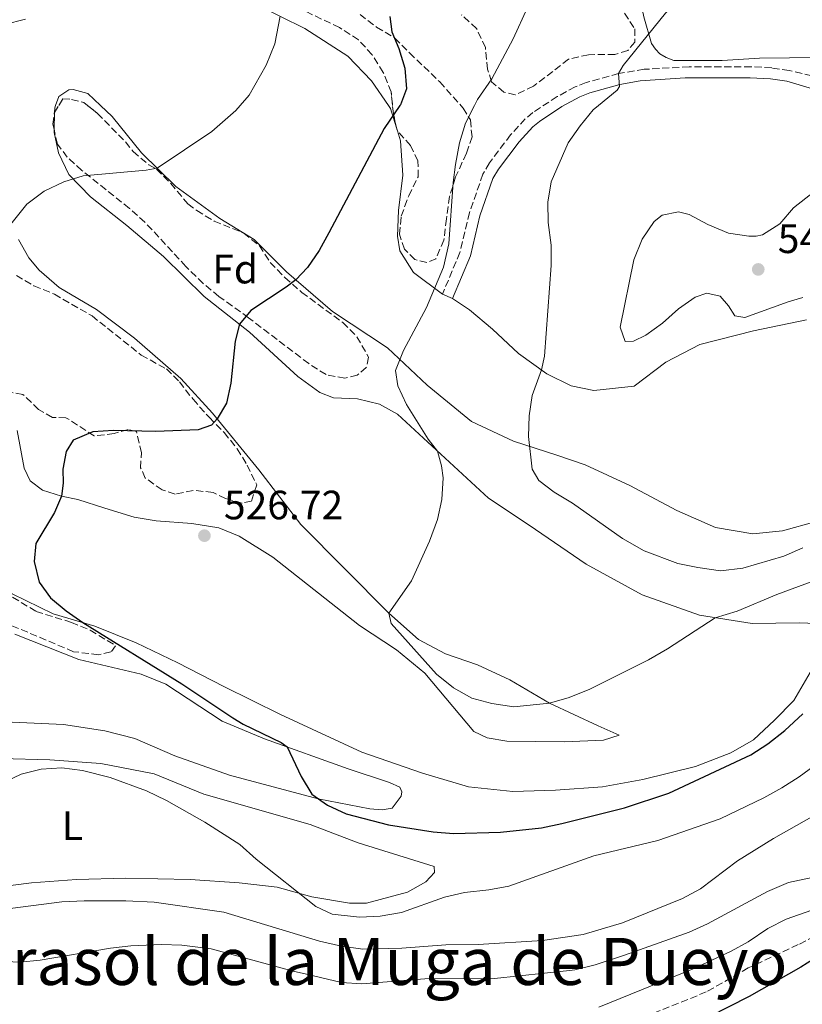
# Model space of a CAD drawing. Units: metres. Extents: x 611119 to 614610, y 4713128 to 4715497.
# Drawn here: x 612656 to 612847, y 4713283 to 4713524 of the extents above; entities that cross this region are included whole.
import ezdxf
from ezdxf.enums import TextEntityAlignment as Align

# ---------------------------------------------------------------- set-up
doc = ezdxf.new("R2010")
doc.units = ezdxf.units.M
doc.header["$MEASUREMENT"] = 0
doc.linetypes.add('DGN Style 3', pattern=[2.435890702152634, 1.739921930109024, -0.6959687720436097])
doc.linetypes.add('DGN Style 4', pattern=[2.7856150101045474, 1.391937544087219, -0.6959687720436097, 0.001739921930109024, -0.6959687720436097])
for name, color, linetype, lineweight in [('Barranco no visto', 142, 'DGN Style 4', 13), ('Camino', 7, 'DGN Style 3', 0), ('Cota de punto acotado terreno', 7, 'Continuous', 0), ('Curva de nivel directora', 30, 'Continuous', 30), ('Curva de nivel intermedia', 30, 'Continuous', 0), ('Etiqueta de uso rústico', 92, 'Continuous', 0), ('Etiqueta de zona arbolada', 92, 'Continuous', 0), ('Línea de cambio de uso (parcela vista)', 92, 'Continuous', 0), ('Margen derecho', 7, 'Continuous', 0), ('Punto acotado terreno (símbolo)', 7, 'Continuous', 0), ('Senda', 7, 'DGN Style 3', 0), ('Texto de Área (paraje) menor', 7, 'Continuous', 0), ('Zona arbolada', 92, 'DGN Style 3', 0)]:
    doc.layers.add(name, color=color, linetype=linetype, lineweight=lineweight)
doc.styles.add('Style-Arial', font='arial.ttf')

# ---------------------------------------------------------------- blocks, each defined once
blk = doc.blocks.new('5PATER')
at = {"layer": 'Barranco no visto', "linetype": 'Continuous', "lineweight": 0}
h = blk.add_hatch(color=51, dxfattribs=at)
edge = h.paths.add_edge_path()
edge.add_ellipse((0, 0), major_axis=(-0.1095731443231308, -0.1110710700762829), ratio=0.9994222409660317, start_angle=0, end_angle=360)

msp = doc.modelspace()

# ---------------------------------------------------------------- linework, layer by layer
at = {"layer": 'Camino', "color": 7, "linetype": 'DGN Style 3', "lineweight": 0}
msp.add_polyline3d([(612856.6499999982, 4713508.730000001, 538.479999999996), (612844.0500000007, 4713511.630000002, 537.6399999999995), (612839.7399999967, 4713512.270000001, 537.3800000000048), (612834.7500000001, 4713512.560000001, 537.1100000000006), (612819.5699999988, 4713512.520000001, 536.2700000000041), (612808.5699999994, 4713511.930000002, 535.3500000000059), (612802.3099999987, 4713510.9, 534.9299999999931), (612794.3999999984, 4713508.710000004, 534.3999999999943), (612791.6900000017, 4713507.630000001, 534.2200000000012), (612787.3099999984, 4713505.25, 533.8099999999978), (612781.3699999995, 4713501.360000002, 533.1699999999983), (612779.4800000008, 4713499.790000002, 532.9700000000013), (612775.909999999, 4713495.890000002, 532.4900000000054), (612770.6999999988, 4713489.029999999, 531.9900000000054), (612769.140000001, 4713486.330000003, 531.8699999999953), (612765.8399999995, 4713476.900000001, 531.4299999999931), (612763.5100000004, 4713467.150000001, 531.1900000000023), (612759.2100000001, 4713456.920000001, 530.3999999999943)], dxfattribs=at)
at = {"layer": 'Curva de nivel directora', "color": 30, "linetype": 'Continuous', "lineweight": 30, "flags": 128}
for points, elevation in [([(612746.38, 4713524.850000001), (612746.8600000006, 4713521.08), (612748.5599999992, 4713516.980000001), (612750.0199999989, 4713512.17), (612750.4300000002, 4713507.119999999), (612748.9399999992, 4713503.220000001), (612748.845423389, 4713503.081827624), (612744.9699999995, 4713497.420000001), (612731.4899999992, 4713471.980000001), (612729.0700000008, 4713467.600000001), (612726.2199999986, 4713463.500000002), (612723.3499999987, 4713460.480000001), (612721.0199999996, 4713458.689999999), (612712.3799999984, 4713452.949999999), (612709.6400000004, 4713449.600000001), (612708.5099999993, 4713445.470000001), (612707.4499999998, 4713435.230000001), (612706.3899999983, 4713430.340000001), (612704.1500000008, 4713426.460000004), (612702.7499999994, 4713424.910000001), (612699.4700000002, 4713423.82), (612689.1300000002, 4713423.350000001), (612678.7799999992, 4713423.59), (612673.7799999992, 4713423.330000001), (612668.9299999988, 4713421.25), (612667.1899999997, 4713418.520000001), (612666.4099999998, 4713414.16), (612666.4500000001, 4713410.750000001), (612666.0599999988, 4713407.590000001), (612664.3399999999, 4713403.570000002), (612659.8299999993, 4713395.99), (612659.4099999992, 4713391.640000001), (612660.6399999985, 4713386.590000001), (612663.3899999999, 4713382.74), (612667.2599999991, 4713379.520000001), (612671.3299999993, 4713376.670000002), (612695.4899999994, 4713361.680000001), (612707.9799999995, 4713353.380000001), (612710.5299999999, 4713351.850000001), (612719.759999999, 4713347.390000001), (612721.2299999997, 4713346.279999999), (612724.7199999989, 4713339.030000002), (612727.3200000006, 4713334.76), (612731.1499999994, 4713332.039999999), (612735.6800000002, 4713329.920000001), (612746.0599999981, 4713327.27), (612756.9799999992, 4713325.500000002), (612761.9599999991, 4713325.09), (612773.4399999991, 4713325.45), (612783.4599999995, 4713326.490000002)], 525.0000000000001), ([(612783.4599999995, 4713326.490000002), (612788.4299999982, 4713327.58), (612803.7399999992, 4713331.390000002), (612814.6200000001, 4713334.960000001), (612834.6200000005, 4713344.350000001), (612838.8299999993, 4713347.060000002), (612842.98, 4713350.33), (612847.3299999997, 4713354.369999999)], 525.0000000000001), ([(612849.9999999985, 4713294.430000001), (612846.8600000005, 4713292.430000001), (612834.2400000005, 4713285.240000002), (612824.4199999992, 4713280.310000001)], 500.0000000000003)]:
    msp.add_lwpolyline(points, dxfattribs=dict(at, elevation=elevation))
at = {"layer": 'Curva de nivel intermedia', "color": 30, "linetype": 'Continuous', "lineweight": 0, "flags": 128}
for points, elevation in [([(612854.1400000004, 4713552.300000001), (612844.8100000008, 4713548.499999999), (612838.3100000008, 4713544.48), (612826.870000001, 4713535.180000001), (612819.2100000011, 4713530.630000001), (612815.38, 4713527.41), (612813.7400000016, 4713525.630000001), (612803.3900000005, 4713512.859999998), (612802.3100000009, 4713510.9), (612802.520000001, 4713507.720000001), (612801.940000002, 4713506.84), (612797.4037381058, 4713503.081827624), (612796.1100000006, 4713502.009999999), (612792.940000001, 4713498.140000001), (612790.0100000007, 4713493.92), (612785.7800000017, 4713484.430000001)], 535), ([(612780.0500000007, 4713527.039999999), (612776.5000000013, 4713519.34), (612771.2799999999, 4713509.600000001), (612767.8300000011, 4713504.56), (612767.0654280833, 4713503.081827624), (612764.8300000014, 4713498.759999999), (612763.4400000012, 4713493.96), (612762.3900000006, 4713488.660000001), (612761.8200000006, 4713484.26), (612760.8300000004, 4713469.239999999), (612759.4800000003, 4713463.529999998), (612755.3000000005, 4713453.720000001), (612749.6700000003, 4713443.15), (612747.7200000011, 4713438.3), (612748.3500000014, 4713434.55), (612750.4400000013, 4713430.000000001), (612755.7300000021, 4713421.509999999), (612758.0300000019, 4713418.599999999), (612759.0100000009, 4713414.970000002), (612759.4000000021, 4713412.029999999), (612759.1000000003, 4713406.739999999), (612758.0099999997, 4713401.859999999), (612756.0400000004, 4713396.59), (612751.6799999997, 4713386.899999999), (612746.1100000017, 4713379.01), (612746.7199999997, 4713376.430000001), (612757.7999999997, 4713364.080000001), (612761.9500000002, 4713360.720000002), (612766.4500000018, 4713358.180000001), (612771.2799999999, 4713356.92), (612776.6900000012, 4713356.060000001), (612785.3900000006, 4713356.98), (612790.1900000018, 4713358.380000001), (612795.3100000003, 4713360.429999999), (612809.6199999999, 4713367.599999999)], 530.0000000000001), ([(612719.5600000002, 4713524.88), (612718.2200000011, 4713518.160000001), (612716.1600000004, 4713512.970000001), (612712.0099999995, 4713505.63), (612709.7803491709, 4713503.081827624), (612708.7199999995, 4713501.869999998), (612702.8200000008, 4713496.71), (612689.4900000001, 4713487.730000001), (612686.79, 4713487.230000001), (612671.4000000008, 4713485.88), (612666.6300000009, 4713484.4), (612661.8400000011, 4713482.17), (612657.6200000009, 4713478.939999999), (612651.100000001, 4713470.84)], 520), ([(612657.240000001, 4713524.220000001), (612652.1700000016, 4713522.880000002)], 515.0000000000001), ([(612785.7800000017, 4713484.430000001), (612785.0100000006, 4713479.480000001), (612785.1100000012, 4713474.480000001), (612785.8300000009, 4713468.970000001), (612785.8399999999, 4713463.970000001), (612784.1900000003, 4713441.840000001), (612783.4500000004, 4713438.430000001), (612781.1700000007, 4713432.17), (612780.4000000017, 4713427.229999999), (612780.280000001, 4713422.159999999), (612781.1700000007, 4713414.17), (612782.8400000002, 4713411.42), (612786.5799999997, 4713408.529999999), (612791.020000001, 4713405.869999999), (612803.2899999999, 4713397.239999999), (612808.5500000016, 4713394.24), (612816.7600000014, 4713391.100000001), (612821.6600000008, 4713390.13), (612827.250000001, 4713389.329999999), (612832.7100000016, 4713389.98), (612842.6800000005, 4713392.949999998), (612847.3200000008, 4713394.949999998)], 535), ([(612847.3200000008, 4713456.109999999), (612843.74, 4713455.07), (612833.1699999998, 4713451.219999999), (612830.7600000004, 4713451.659999999), (612829.1399999998, 4713454.109999999), (612827.1200000015, 4713456.439999999), (612823.8800000004, 4713457.23), (612821.0100000005, 4713456.250000001), (612816.92, 4713453.390000001), (612813.0199999998, 4713449.829999999), (612808.9400000004, 4713446.949999998), (612805.9499999997, 4713445.449999998), (612803.9500000017, 4713445.37), (612802.6799999997, 4713448.880000001), (612806.0300000003, 4713465.33), (612808.0900000011, 4713470.41), (612811.0400000016, 4713474.730000001), (612812.9600000016, 4713476.279999998), (612816.9500000014, 4713477.09), (612819.5500000009, 4713476.41), (612824.1599999998, 4713473.989999999), (612829.2000000002, 4713471.91), (612834.1300000009, 4713471.099999999), (612835.9500000004, 4713471.119999999), (612837.5300000006, 4713471.499999999), (612841.7400000017, 4713474.189999998), (612845.0499999998, 4713478.039999999), (612849.9500000017, 4713481.92)], 540.0000000000001), ([(612809.6199999999, 4713367.599999999), (612814.2900000014, 4713370.23), (612825.9300000002, 4713377.859999998), (612831.3200000013, 4713379.439999999), (612841.030000001, 4713383.550000002), (612856.2600000014, 4713389.130000001)], 530.0000000000001), ([(612646.6100000005, 4713335.029999998), (612656.2000000017, 4713339.61), (612661.0800000011, 4713340.88), (612666.1700000005, 4713341.13), (612671.230000001, 4713340.550000001), (612677.9500000001, 4713338.83), (612686.8600000015, 4713335.56), (612691.7900000003, 4713333.159999999), (612701.1399999999, 4713327.869999998), (612709.6900000017, 4713322.459999999), (612713.7000000017, 4713318.82), (612728.2400000015, 4713307.230000001), (612732.2600000004, 4713305.390000001), (612738.9700000003, 4713304.640000001), (612743.9700000006, 4713304.899999999), (612749.1900000018, 4713305.81), (612759.7400000019, 4713309.58), (612764.6000000011, 4713310.73), (612770.54, 4713311.34), (612775.4599999997, 4713312.220000001), (612796.2699999993, 4713319.679999999), (612811.9199999999, 4713323.439999999), (612827.1500000005, 4713328.67), (612837.7899999999, 4713333.84), (612842.2300000013, 4713336.239999999), (612846.4400000002, 4713338.990000002), (612850.990000001, 4713342.34)], 520), ([(612651.6799999998, 4713306.529999999), (612666.1300000002, 4713308.38), (612671.6500000012, 4713308.670000001), (612681.8300000002, 4713308.63), (612688.7600000014, 4713308.34), (612705.7900000013, 4713305.87), (612729.1900000015, 4713298.78), (612734.5800000004, 4713297.609999998), (612739.7599999993, 4713296.84), (612749.2800000012, 4713297.060000001), (612760.0300000003, 4713297.880000002), (612767.9699999996, 4713297.970000001), (612783.7200000009, 4713298.970000001), (612793.6400000006, 4713300.460000001), (612803.2699999998, 4713303.259999999), (612817.9500000004, 4713309.23), (612822.3400000003, 4713311.609999999), (612831.3700000005, 4713318.430000001), (612840.2000000017, 4713323.890000001), (612849.5899999995, 4713329.21)], 515.0000000000001), ([(612645.6100000013, 4713294.109999998), (612655.900000002, 4713293.63), (612660.8799999999, 4713294.15), (612678.0900000008, 4713297.05), (612683.0700000008, 4713297.680000001), (612690.5499999997, 4713298.009999999), (612695.5400000007, 4713297.84), (612702.670000001, 4713296.890000002), (612722.7300000017, 4713291.429999999), (612725.9800000017, 4713290.720000001), (612734.5800000004, 4713288.659999999), (612739.5200000004, 4713288.369999998), (612754.9200000007, 4713289.59), (612771.9700000006, 4713289.66), (612790.29, 4713291.63), (612791.6300000012, 4713291.810000001), (612796.6100000012, 4713293.029999998), (612803.7100000002, 4713295.38), (612819.5300000008, 4713300.960000002), (612824.0700000004, 4713303.050000002), (612838.7199999997, 4713310.899999999), (612843.8800000009, 4713313.159999999), (612852.7700000001, 4713314.970000001)], 510), ([(612850.9200000016, 4713306.829999999), (612843.2599999994, 4713304.16), (612838.8000000003, 4713301.890000002), (612834.0100000004, 4713298.67), (612829.8300000004, 4713296.33), (612820.5000000009, 4713292.060000001), (612797.4400000004, 4713282.630000001)], 505)]:
    msp.add_lwpolyline(points, dxfattribs=dict(at, elevation=elevation))
at = {"layer": 'Línea de cambio de uso (parcela vista)', "color": 92, "linetype": 'Continuous', "lineweight": 0, "extrusion": (0.002769309550124194, 0.09777521443094637, 0.9952046715965507), "elevation": 463075.6025705845, "flags": 128}
msp.add_lwpolyline([(-478970.7528650154, -4706230.029189846), (-478970.7528650154, -4706225.851891842)], dxfattribs=at)
at = {"layer": 'Línea de cambio de uso (parcela vista)', "color": 92, "linetype": 'Continuous', "lineweight": 0, "extrusion": (-0.007793628790556692, 0.02571078684844599, 0.9996390422497057), "elevation": 116936.8843869448, "flags": 128}
msp.add_lwpolyline([(-1953746.948717964, -4331479.974374482), (-1953746.948717964, -4331479.252273825)], dxfattribs=at)
at = {"layer": 'Línea de cambio de uso (parcela vista)', "color": 92, "linetype": 'Continuous', "lineweight": 0, "elevation": 530.3999999999943, "flags": 128}
msp.add_lwpolyline([(612759.2100000001, 4713456.92), (612761.6799999997, 4713455.880000001)], dxfattribs=at)
at = {"layer": 'Línea de cambio de uso (parcela vista)', "color": 92, "linetype": 'Continuous', "lineweight": 0}
for points in [[(612851.4199999999, 4713514.789999999, 537.3099999999977), (612836.7199999997, 4713514.680000001, 536.8000000000029), (612827.6100000005, 4713514.109999999, 536.5099999999948), (612815.79, 4713514.039999999, 535.7700000000041), (612813.9000000004, 4713514.779999999, 535.6999999999971), (612812.4199999999, 4713515.710000001, 535.4799999999959), (612811.3499999996, 4713516.869999999, 535.3300000000017), (612810.3899999997, 4713518.210000001, 534.9600000000064), (612808.5, 4713524.720000001, 534.6699999999983), (612805.0300000003, 4713540.91, 533.2700000000041), (612802.0099999999, 4713553.109999999, 532.3899999999994), (612798.0999999996, 4713561.300000001, 531.5800000000017), (612796.3300000001, 4713566.859999999, 530.9900000000052), (612797.0499999998, 4713570.930000001, 530.3999999999943), (612800.0599999996, 4713575.779999999, 530.1100000000006), (612806.4299999997, 4713579.32, 529.7400000000052), (612822.3700000001, 4713583.439999999, 529.820000000007), (612837.2100000001, 4713587.01, 530.179999999993), (612847.5499999998, 4713588.42, 530.1100000000006)], [(612713.7100000001, 4713527.77, 519.1499999999943), (612725.5999999996, 4713521.9, 520.3999999999943), (612736.0800000001, 4713515.140000001, 522.529999999999), (612741.9100000003, 4713509.09, 523.779999999999), (612746.0455999998, 4713503.081800001, 524.6319999999978), (612746.5700000003, 4713502.32, 524.7400000000052), (612747.9967, 4713497.6143, 524.8717999999935)], [(612850.5899999999, 4713401.350000001, 537.1900000000023), (612842.3799999999, 4713399.09, 537.4799999999959), (612835.1600000003, 4713398.359999999, 537.6300000000047), (612826.0300000003, 4713399.91, 538.070000000007), (612816.5199999996, 4713404.039999999, 538.2200000000012), (612805.04, 4713410.199999999, 538.070000000007), (612794.1699999999, 4713415.26, 537.5599999999977), (612787.2000000002, 4713417.59, 535.7899999999936), (612776.6399999997, 4713421, 534.4700000000012), (612766.3499999996, 4713425.83, 532.779999999999), (612755.5, 4713434.710000001, 531.0099999999948), (612745.8099999996, 4713443.83, 529.320000000007), (612732.3600000005, 4713452.74, 526.529999999999), (612721.0899999999, 4713462.430000001, 524.3999999999943), (612713.1799999997, 4713470.34, 523.0800000000017), (612704.7699999996, 4713475.480000001, 521.9700000000012), (612694.04, 4713483.24, 520.7200000000012), (612685.6600000003, 4713491.5, 519.8399999999965), (612678.5099999999, 4713500.42, 518.2200000000012), (612675.6478000004, 4713503.081800001, 517.7333999999975), (612672.5099999999, 4713506, 517.1999999999971), (612668.9100000003, 4713507.02, 517.1999999999971), (612667.9100000003, 4713506.890000001, 517.1999999999971), (612665.4000000004, 4713505.27, 517.4199999999983), (612664.6337000001, 4713503.081800001, 517.6490999999951), (612664.4299999997, 4713502.5, 517.7100000000064), (612664.3979000002, 4713501.3685, 517.821299999996)], [(612664.2801999999, 4713497.212900001, 518.2299000000058), (612664.2599999999, 4713496.5, 518.3000000000029), (612665.3700000001, 4713491.51, 518.8899999999994), (612667.8399999999, 4713486.189999999, 519.6999999999971), (612673.1399999997, 4713480.779999999, 520.5800000000017), (612682.0899999999, 4713473.76, 521.4600000000064), (612691, 4713466.16, 522.1199999999953), (612700.9800000006, 4713456.390000001, 523.6600000000036), (612712.0800000001, 4713447.689999999, 525.3500000000058), (612723.8399999999, 4713436.83, 526.3800000000047), (612729.29, 4713432.890000001, 527.1900000000023), (612732.5999999996, 4713431.630000001, 527.5599999999977), (612738.4199999999, 4713431.34, 529.179999999993), (612743.8499999996, 4713430.050000001, 528.8800000000047), (612748.2800000003, 4713427.630000001, 529.1000000000058), (612770.5, 4713407.060000001, 531.0899999999965), (612780.4500000002, 4713400.52, 531.6699999999983), (612794.3799999999, 4713390.92, 531.8999999999943), (612808.0999999996, 4713383.480000001, 531.4499999999971), (612822.0899999999, 4713378.460000001, 530.1300000000047), (612834.9900000002, 4713376.430000001, 529.179999999993), (612846.5099999999, 4713376.609999999, 528.8099999999977), (612852.75, 4713376.390000001, 527.929999999993)], [(612748.2061000001, 4713496.9235, 524.8911999999982), (612748.9500000002, 4713494.470000001, 524.9600000000064), (612749.5700000003, 4713486.01, 526.2100000000064), (612748.4900000002, 4713477.41, 526.7200000000012), (612748.2100000001, 4713471.109999999, 527.9700000000012), (612748.7800000003, 4713467.529999999, 528.1900000000023), (612752.1299999999, 4713462.220000001, 528.779999999999), (612759.2100000001, 4713456.92, 530.3999999999943)], [(612655.2400000002, 4713423.640000001, 523.7100000000064), (612656.9900000002, 4713414.42, 524), (612658.4299999997, 4713411.32, 524.3699999999953), (612661.4600000001, 4713409.01, 525.029999999999), (612666.0599999996, 4713407.59, 525.029999999999), (612670.0700000003, 4713406.75, 525.179999999993), (612676.6699999999, 4713404.640000001, 525.7700000000041), (612683.8099999996, 4713402.430000001, 525.5500000000029), (612689.2300000006, 4713401.550000001, 525.9100000000036), (612697.9400000004, 4713400.880000001, 526.5), (612704.54, 4713399.84, 526.570000000007), (612709.5, 4713397.77, 526.7200000000012), (612717.7300000006, 4713392.630000001, 527.6000000000058), (612738.9100000003, 4713375.99, 528.929999999993), (612748.0300000003, 4713370.029999999, 529.070000000007), (612754.9100000003, 4713364.289999999, 529.1499999999943), (612766.8899999997, 4713350.07, 529.070000000007), (612770.2000000002, 4713348.460000001, 529.070000000007), (612774.9699999997, 4713347.689999999, 529.070000000007), (612788.9699999997, 4713347.550000001, 529.2899999999936), (612798.5999999996, 4713347.949999999, 528.929999999993), (612802.4100000003, 4713349.17, 528.929999999993), (612797.2699999996, 4713351.470000001, 529.4400000000023), (612785.3899999997, 4713356.980000001, 529.7299999999959), (612775.6900000004, 4713362.689999999, 530.3999999999943), (612767.8300000001, 4713366.369999999, 530.5399999999936), (612759.9800000006, 4713369.050000001, 530.5399999999936), (612753.4100000003, 4713372.560000001, 530.6199999999953), (612746.1100000005, 4713379.01, 530.5399999999936), (612724.6399999997, 4713400.65, 527.8999999999943), (612714.3200000003, 4713414, 526.570000000007), (612703, 4713427.869999999, 524.8099999999977), (612695.2599999999, 4713436.369999999, 523.929999999993), (612683.9199999999, 4713446.24, 522.75), (612674.6100000005, 4713453.25, 521.9400000000023), (612665.5499999998, 4713458.619999999, 521.2100000000064), (612660.6299999999, 4713462.800000001, 520.25), (612658.0700000003, 4713465.83, 520.25), (612655.5499999998, 4713470.33, 520.029999999999)], [(612761.6799999997, 4713455.880000001, 530.3999999999943), (612765.8200000003, 4713453.100000001, 531.429999999993), (612771.4600000001, 4713448.4, 532.4600000000064), (612777.8200000003, 4713442.480000001, 533.929999999993), (612784.75, 4713437.5, 535.179999999993), (612790.7199999997, 4713434.560000001, 536.7899999999936), (612796.2699999996, 4713433.390000001, 537.1600000000036), (612806.1299999999, 4713434.439999999, 538.0399999999936), (612813.8899999997, 4713440.350000001, 538.6300000000047), (612822.1900000004, 4713444.67, 538.6999999999971), (612835.2699999996, 4713447.99, 539), (612848.29, 4713450.66, 538.6999999999971)], [(612849.1200000001, 4713364.470000001, 526.1600000000036), (612845.1299999999, 4713357.609999999, 526.0899999999965), (612840.4199999999, 4713352.850000001, 525.9400000000023), (612835.2999999998, 4713348.029999999, 526.2400000000052), (612829.75, 4713344.850000001, 526.9700000000012), (612821.1399999997, 4713341.52, 527.6300000000047), (612808.2400000002, 4713338.32, 527.929999999993), (612798.3300000001, 4713336.51, 528.2200000000012), (612786.8700000001, 4713335.680000001, 528.5099999999948), (612776.4600000001, 4713335.390000001, 528.8099999999977), (612765.5700000003, 4713336.560000001, 529.1000000000058), (612754.3600000005, 4713339.850000001, 528.5899999999965), (612739.5499999998, 4713344.980000001, 528.2200000000012), (612719.6299999999, 4713354.220000001, 527.4100000000036), (612705.7999999998, 4713361.07, 526.0200000000041), (612694.5599999996, 4713366.82, 525.3500000000058), (612684.3300000001, 4713371.710000001, 525.0599999999977), (612674.2300000006, 4713375.77, 525.3500000000058), (612664.0300000003, 4713378.779999999, 525.0599999999977), (612653.9800000006, 4713383.720000001, 524.7700000000041), (612645.6299999999, 4713389.279999999, 524.029999999999), (612633.9600000001, 4713396.970000001, 522.4900000000052), (612615.1200000001, 4713409.460000001, 521.0899999999965)], [(612654.7100000001, 4713373.869999999, 523.7700000000041), (612670.3600000005, 4713367.640000001, 524.0599999999977), (612685.5700000003, 4713364.039999999, 523.7700000000041), (612691.5899999999, 4713361.640000001, 523.9100000000036), (612705.3399999999, 4713352.560000001, 524.3500000000058), (612715.7300000006, 4713348.26, 524.6499999999943), (612736.1600000003, 4713340.9, 525.4600000000064), (612746.25, 4713337.600000001, 526.0399999999936), (612748.79, 4713336.460000001, 526.1900000000023), (612749.2699999996, 4713335.34, 526.1900000000023), (612749.1100000005, 4713334.220000001, 526.1900000000023), (612746.9100000003, 4713331.32, 526.0399999999936), (612744.5, 4713330.939999999, 525.8999999999943), (612741.5, 4713331.140000001, 525.679999999993), (612728.8300000001, 4713333.59, 524.7899999999936), (612707.1299999999, 4713339.41, 523.9100000000036), (612693.79, 4713344.08, 523.25), (612684.04, 4713348.33, 523.029999999999), (612676.6699999999, 4713350.180000001, 523.1000000000058), (612666.54, 4713351.720000001, 523.3999999999943), (612654.0099999999, 4713352.289999999, 523.5399999999936)], [(612639.1600000003, 4713343.77, 520.2400000000052), (612663.2199999997, 4713343.16, 520.1600000000036), (612675.7000000002, 4713342.24, 520.2400000000052), (612688.7199999997, 4713339.730000001, 520.679999999993), (612700.8899999997, 4713334.689999999, 520.8300000000017), (612726.9000000004, 4713327.279999999, 521.1900000000023), (612738.5899999999, 4713322.82, 521.4900000000052), (612757.2400000002, 4713317.029999999, 521.7100000000064), (612757.25, 4713315.619999999, 521.7100000000064), (612755.1600000003, 4713313.300000001, 521.7100000000064), (612750.7199999997, 4713310.779999999, 521.4100000000036), (612740.6900000004, 4713308.08, 520.9700000000012)], [(612740.6900000004, 4713308.08, 520.9700000000012), (612736.5199999996, 4713308.100000001, 520.8999999999943), (612727.3300000001, 4713309.640000001, 520.3800000000047), (612718.8399999999, 4713312.02, 520.0899999999965), (612709.5300000003, 4713313.09, 519.5800000000017), (612697.5300000003, 4713313.9, 518.7700000000041), (612681.7699999996, 4713314.199999999, 517.3000000000029), (612669.7800000003, 4713313.83, 516.4900000000052), (612658.7300000006, 4713313.060000001, 516.929999999993), (612646.5199999996, 4713311.51, 517.7400000000052)]]:
    msp.add_polyline3d(points, dxfattribs=at)
at = {"layer": 'Margen derecho', "color": 7, "linetype": 'Continuous', "lineweight": 0}
msp.add_polyline3d([(612874.5599999987, 4713499.760000001, 539.8800000000048), (612843.4699999974, 4713509.01, 537.6399999999995), (612839.4699999986, 4713509.600000001, 537.3800000000048), (612834.4799999996, 4713509.880000002, 537.1000000000059), (612818.600000001, 4713509.820000002, 536.2100000000064), (612807.539999999, 4713509.130000001, 535.25), (612802.6399999994, 4713508.230000002, 534.9100000000036), (612795.25, 4713506.170000001, 534.3999999999943), (612792.829999997, 4713505.210000002, 534.2200000000012), (612788.4599999995, 4713502.82, 533.779999999999), (612782.9600000009, 4713499.199999999, 533.1699999999983), (612781.329999997, 4713497.850000001, 532.9700000000013), (612777.9600000009, 4713494.180000001, 532.4900000000054), (612772.9299999995, 4713487.550000002, 531.9900000000054), (612771.5899999985, 4713485.220000001, 531.8699999999953), (612768.3899999998, 4713476.07, 531.4299999999931), (612766.0699999997, 4713466.32, 531.1900000000023), (612761.6799999998, 4713455.880000002, 530.3999999999943)], dxfattribs=at)
at = {"layer": 'Senda', "color": 7, "linetype": 'DGN Style 3', "lineweight": 0}
msp.add_polyline3d([(612856.7600000021, 4713303.25, 502.8899999999995), (612846.239999999, 4713297.960000002, 502.0099999999948), (612834.0199999993, 4713292.250000001, 502.1100000000006), (612823.7399999974, 4713286.380000002, 501.4799999999959), (612806.8599999995, 4713279.57, 501.7700000000042)], dxfattribs=at)
at = {"layer": 'Zona arbolada', "color": 92, "linetype": 'DGN Style 3', "lineweight": 0, "extrusion": (-0.00602686917499948, 0.0719522234933362, 0.9973898708039461), "elevation": 335980.0897774629, "flags": 128}
msp.add_lwpolyline([(-1004044.519616444, -4633737.786327105), (-1004044.451002146, -4633737.8791195), (-1004044.368608119, -4633738.494042229)], dxfattribs=at)
at = {"layer": 'Zona arbolada', "color": 92, "linetype": 'DGN Style 3', "lineweight": 0}
for points in [[(612747.9967, 4713497.6143, 527.7856000000029), (612747.2300000006, 4713501.09, 527.529999999999), (612747.0303999997, 4713503.081800001, 527.3643000000011), (612746.7000000002, 4713506.380000001, 527.0899999999965), (612744.7699999996, 4713511.180000001, 526.2100000000064), (612742.0199999996, 4713515.5, 524.4400000000023), (612738.7300000006, 4713519.140000001, 523.4700000000012), (612734.0599999996, 4713522.119999999, 523.1199999999953), (612724.5300000003, 4713526.680000001, 523), (612718.9400000004, 4713528.180000001, 522.3800000000047), (612714.29, 4713529.859999999, 521.6600000000036), (612709.9900000002, 4713532.529999999, 521.2100000000064), (612706.04, 4713535.680000001, 520.6199999999953), (612700.9600000001, 4713537.74, 520.4700000000012), (612696.9299999997, 4713540.76, 520.029999999999), (612693.8300000001, 4713544.630000001, 519.6300000000047), (612692.4800000006, 4713549.529999999, 519.4499999999971), (612693.5, 4713553.189999999, 519.4499999999971), (612695.7199999997, 4713554.15, 519.5899999999965), (612700.6100000005, 4713555.210000001, 519.570000000007), (612706.4100000003, 4713555.680000001, 520.029999999999), (612711.3600000005, 4713554.91, 520.3300000000017), (612716.4299999997, 4713553.32, 520.7700000000041), (612721.2699999996, 4713551.960000001, 520.7700000000041)], [(612801.0099999999, 4713529.67, 535.7599999999948), (612806.2699999996, 4713521.850000001, 536.1999999999971), (612806.3099999996, 4713518.560000001, 536.1999999999971), (612804.5700000003, 4713516.539999999, 535.6100000000006), (612801.4000000004, 4713515.57, 535.320000000007), (612794.9400000004, 4713515.49, 535.1699999999983), (612790.0599999996, 4713514.369999999, 535.3399999999965), (612781.5, 4713507.82, 534.2899999999936), (612777.0499999998, 4713505.680000001, 533.429999999993), (612774.2199999997, 4713506.33, 532.9700000000012), (612771.25, 4713508.880000001, 532.2299999999959), (612770.2800000003, 4713511.930000001, 531.7899999999936), (612769.75, 4713517.220000001, 531.6499999999943), (612767.5800000001, 4713521.9, 531.5), (612763.9000000004, 4713525.27, 531.1999999999971)], [(612801.0099999999, 4713529.67, 535.7599999999948), (612806.2699999996, 4713521.850000001, 536.1999999999971), (612806.3099999996, 4713518.560000001, 536.1999999999971), (612804.5700000003, 4713516.539999999, 535.6100000000006), (612801.4000000004, 4713515.57, 535.320000000007), (612794.9400000004, 4713515.49, 535.1699999999983), (612790.0599999996, 4713514.369999999, 535.3399999999965), (612781.5, 4713507.82, 534.2899999999936), (612777.0499999998, 4713505.680000001, 533.429999999993), (612774.2199999997, 4713506.33, 532.9700000000012), (612771.25, 4713508.880000001, 532.2299999999959), (612770.2800000003, 4713511.930000001, 531.7899999999936), (612769.75, 4713517.220000001, 531.6499999999943), (612767.5800000001, 4713521.9, 531.5), (612763.9000000004, 4713525.27, 531.1999999999971)], [(612739.0800000001, 4713525.350000001, 525.029999999999), (612743.1200000001, 4713522.220000001, 525.6199999999953), (612747.6200000001, 4713519.560000001, 526.9400000000023), (612751.1799999997, 4713515.949999999, 528.5599999999977), (612758.5899999999, 4713508.84, 530.279999999999), (612764.2699999996, 4713502.460000001, 531.5), (612766.0599999996, 4713499.539999999, 531.7899999999936), (612766.4600000001, 4713495.42, 531.6499999999943), (612765.0999999996, 4713491.41, 531.9400000000023), (612762.4500000002, 4713485.619999999, 531.9400000000023), (612760.9900000002, 4713480.84, 531.9400000000023), (612760.2199999997, 4713475.359999999, 531.9400000000023), (612759.5700000003, 4713470.180000001, 531.3500000000058), (612757.6500000004, 4713465.609999999, 530.7700000000041), (612755.3899999997, 4713464.730000001, 530.179999999993), (612752.4500000002, 4713465.4, 530.029999999999), (612749.9500000002, 4713467.960000001, 529.5899999999965), (612748.7300000006, 4713471.59, 529.1499999999943), (612749.1500000004, 4713476.060000001, 528.5599999999977), (612750.9800000006, 4713481.02, 528.4100000000036), (612753.2800000003, 4713485.640000001, 528.4100000000036), (612753.2400000002, 4713489.52, 528.2599999999948), (612751.4299999997, 4713493.26, 528.1199999999953), (612748.1299999999, 4713497.01, 527.8300000000017), (612747.2300000006, 4713501.09, 527.529999999999), (612746.7000000002, 4713506.380000001, 527.0899999999965), (612744.7699999996, 4713511.180000001, 526.2100000000064), (612742.0199999996, 4713515.5, 524.4400000000023), (612738.7300000006, 4713519.140000001, 523.4700000000012), (612734.0599999996, 4713522.119999999, 523.1199999999953), (612724.5300000003, 4713526.680000001, 523)], [(612739.0800000001, 4713525.350000001, 525.029999999999), (612743.1200000001, 4713522.220000001, 525.6199999999953), (612747.6200000001, 4713519.560000001, 526.9400000000023), (612751.1799999997, 4713515.949999999, 528.5599999999977), (612758.5899999999, 4713508.84, 530.279999999999), (612763.7164000003, 4713503.081800001, 531.3810999999987), (612764.2699999996, 4713502.460000001, 531.5), (612766.0599999996, 4713499.539999999, 531.7899999999936), (612766.4600000001, 4713495.42, 531.6499999999943), (612765.0999999996, 4713491.41, 531.9400000000023), (612762.4500000002, 4713485.619999999, 531.9400000000023), (612760.9900000002, 4713480.84, 531.9400000000023), (612760.2199999997, 4713475.359999999, 531.9400000000023), (612759.5700000003, 4713470.180000001, 531.3500000000058), (612757.6500000004, 4713465.609999999, 530.7700000000041), (612755.3899999997, 4713464.730000001, 530.179999999993), (612752.4500000002, 4713465.4, 530.029999999999), (612749.9500000002, 4713467.960000001, 529.5899999999965), (612748.7300000006, 4713471.59, 529.1499999999943), (612749.1500000004, 4713476.060000001, 528.5599999999977), (612750.9800000006, 4713481.02, 528.4100000000036), (612753.2800000003, 4713485.640000001, 528.4100000000036), (612753.2400000002, 4713489.52, 528.2599999999948), (612751.4299999997, 4713493.26, 528.1199999999953), (612748.2061000001, 4713496.9235, 527.8366999999998)], [(612664.3979000002, 4713501.3685, 521.7943999999989), (612665.4369000001, 4713503.081800001, 521.7195000000065), (612666.4000000004, 4713504.67, 521.6499999999943), (612668.5199999996, 4713504.58, 521.6499999999943), (612671.5800000001, 4713503.789999999, 521.6499999999943), (612672.4632000001, 4713503.081800001, 521.806500000006), (612674.9100000003, 4713501.119999999, 522.2400000000052), (612681.7599999999, 4713494.199999999, 522.2400000000052), (612683.5899999999, 4713491.810000001, 522.0899999999965), (612687.4199999999, 4713488.59, 522.0899999999965), (612689.29, 4713487.52, 522.0899999999965), (612692.7800000003, 4713484.01, 522.8000000000029), (612696.9699999997, 4713479.029999999, 524.2299999999959), (612699.1600000003, 4713477.390000001, 524.3000000000029), (612703.4000000004, 4713474.800000001, 524.8600000000006), (612710.6299999999, 4713471.880000001, 525.9100000000036), (612714.4800000006, 4713468.810000001, 526.779999999999), (612717.1399999997, 4713464.710000001, 528.1999999999971), (612720.7100000001, 4713461.060000001, 529.3899999999994), (612724.8300000001, 4713457.390000001, 529.1499999999943), (612734.8600000005, 4713450.029999999, 529.2899999999936), (612738.3099999996, 4713446.539999999, 530.1399999999994), (612741.1799999997, 4713441.52, 530.179999999993), (612740.6200000001, 4713439.039999999, 530.179999999993), (612738.4100000003, 4713437.140000001, 530.179999999993), (612735.3600000005, 4713436.4, 530.029999999999), (612730.7599999999, 4713437.289999999, 529.4400000000023), (612726.5300000003, 4713439.970000001, 529.0800000000017), (612711.8200000003, 4713451.199999999, 528.279999999999), (612704.5599999996, 4713456.4, 527.3800000000047), (612700.7300000006, 4713459.59, 527.0399999999936), (612696.4900000002, 4713463.720000001, 526.6499999999943), (612686.4900000002, 4713474.550000001, 525.320000000007), (612682.6900000004, 4713477.92, 525.179999999993), (612671.0499999998, 4713487.220000001, 523.429999999993), (612667.5, 4713490.449999999, 522.8300000000017), (612665.1100000005, 4713493.600000001, 522.529999999999), (612664.2801999999, 4713497.212900001, 522.1701999999932)], [(612664.2801999999, 4713497.212900001, 522.1701999999932), (612663.9800000006, 4713498.52, 522.0399999999936), (612664.3200000003, 4713501.24, 521.8000000000029), (612664.3979000002, 4713501.3685, 521.7943999999989)], [(612655.04, 4713461.49, 523.5399999999936), (612659.3499999996, 4713459.01, 524.0899999999965), (612664.3300000001, 4713456.960000001, 524.4799999999959), (612673.5499999998, 4713451.640000001, 525.1600000000036), (612685.5899999999, 4713442.060000001, 526.1100000000006), (612691.7400000002, 4713438.67, 526.1900000000023), (612694.9500000002, 4713435.529999999, 526.4100000000036), (612698.2400000002, 4713431.27, 526.7100000000064), (612702.1699999999, 4713426.850000001, 526.929999999993), (612705.8499999996, 4713423.130000001, 527.5899999999965), (612709.0700000003, 4713419.16, 527.7299999999959), (612711.4699999997, 4713415.189999999, 528.179999999993), (612713.8099999996, 4713410.34, 528.320000000007), (612712.5, 4713406.32, 528.320000000007), (612710.2199999997, 4713405.890000001, 528.25), (612706.2000000002, 4713407.02, 528.25), (612703.1299999999, 4713408.51, 528.5399999999936), (612698.2599999999, 4713409, 529.6600000000036), (612693.8499999996, 4713408.060000001, 529.6399999999994), (612690.6600000003, 4713409.140000001, 529.279999999999), (612686.5800000001, 4713412.01, 529.0599999999977), (612685.4299999997, 4713414.49, 529.1300000000047), (612685.6200000001, 4713418.199999999, 528.8399999999965), (612684.3899999997, 4713423.359999999, 528.7599999999948), (612682.3799999999, 4713423.869999999, 528.7599999999948), (612678.9800000006, 4713422.890000001, 528.6199999999953), (612674.0499999998, 4713422.300000001, 528.25), (612667.1799999997, 4713426.76, 527.1499999999943), (612663.8899999997, 4713426.84, 526.8500000000058), (612660.4500000002, 4713428.74, 526.6300000000047), (612656.6500000004, 4713432.460000001, 526.1900000000023), (612653.29, 4713433.01, 525.8999999999943)], [(612655.04, 4713461.49, 523.5399999999936), (612659.3499999996, 4713459.01, 524.0899999999965), (612664.3300000001, 4713456.960000001, 524.4799999999959), (612673.5499999998, 4713451.640000001, 525.1600000000036), (612685.5899999999, 4713442.060000001, 526.1100000000006), (612691.7400000002, 4713438.67, 526.1900000000023), (612694.9500000002, 4713435.529999999, 526.4100000000036), (612698.2400000002, 4713431.27, 526.7100000000064), (612702.1699999999, 4713426.850000001, 526.929999999993), (612705.8499999996, 4713423.130000001, 527.5899999999965), (612709.0700000003, 4713419.16, 527.7299999999959), (612711.4699999997, 4713415.189999999, 528.179999999993), (612713.8099999996, 4713410.34, 528.320000000007), (612712.5, 4713406.32, 528.320000000007), (612710.2199999997, 4713405.890000001, 528.25), (612706.2000000002, 4713407.02, 528.25), (612703.1299999999, 4713408.51, 528.5399999999936), (612698.2599999999, 4713409, 529.6600000000036), (612693.8499999996, 4713408.060000001, 529.6399999999994), (612690.6600000003, 4713409.140000001, 529.279999999999), (612686.5800000001, 4713412.01, 529.0599999999977), (612685.4299999997, 4713414.49, 529.1300000000047), (612685.6200000001, 4713418.199999999, 528.8399999999965), (612684.3899999997, 4713423.359999999, 528.7599999999948), (612682.3799999999, 4713423.869999999, 528.7599999999948), (612678.9800000006, 4713422.890000001, 528.6199999999953), (612674.0499999998, 4713422.300000001, 528.25), (612667.1799999997, 4713426.76, 527.1499999999943), (612663.8899999997, 4713426.84, 526.8500000000058), (612660.4500000002, 4713428.74, 526.6300000000047), (612656.6500000004, 4713432.460000001, 526.1900000000023), (612653.29, 4713433.01, 525.8999999999943)], [(612647.8700000001, 4713386.630000001, 526.2599999999948), (612659.8799999999, 4713379.4, 526.4100000000036), (612668.4900000002, 4713376.730000001, 526.779999999999), (612673.1100000005, 4713374.810000001, 526.779999999999), (612679.3200000003, 4713371.029999999, 526.7100000000064), (612678.1600000003, 4713369.49, 526.7100000000064), (612675.1699999999, 4713368.810000001, 526.7100000000064), (612669.04, 4713369.560000001, 526.779999999999), (612649.7300000006, 4713377.699999999, 526.3399999999965)], [(612647.8700000001, 4713386.630000001, 526.2599999999948), (612659.8799999999, 4713379.4, 526.4100000000036), (612668.4900000002, 4713376.730000001, 526.779999999999), (612673.1100000005, 4713374.810000001, 526.779999999999), (612679.3200000003, 4713371.029999999, 526.7100000000064), (612678.1600000003, 4713369.49, 526.7100000000064), (612675.1699999999, 4713368.810000001, 526.7100000000064), (612669.04, 4713369.560000001, 526.779999999999), (612649.7300000006, 4713377.699999999, 526.3399999999965)]]:
    msp.add_polyline3d(points, dxfattribs=at)
msp.add_polyline3d([(612738.4100000003, 4713437.140000001, 530.179999999993), (612735.3600000005, 4713436.4, 530.029999999999), (612730.7599999999, 4713437.289999999, 529.4400000000023), (612726.5300000003, 4713439.970000001, 529.0800000000017), (612711.8200000003, 4713451.199999999, 528.279999999999), (612704.5599999996, 4713456.4, 527.3800000000047), (612700.7300000006, 4713459.59, 527.0399999999936), (612696.4900000002, 4713463.720000001, 526.6499999999943), (612686.4900000002, 4713474.550000001, 525.320000000007), (612682.6900000004, 4713477.92, 525.179999999993), (612671.0499999998, 4713487.220000001, 523.429999999993), (612667.5, 4713490.449999999, 522.8300000000017), (612665.1100000005, 4713493.600000001, 522.529999999999), (612663.9800000006, 4713498.52, 522.0399999999936), (612664.3200000003, 4713501.24, 521.8000000000029), (612666.4000000004, 4713504.67, 521.6499999999943), (612668.5199999996, 4713504.58, 521.6499999999943), (612671.5800000001, 4713503.789999999, 521.6499999999943), (612674.9100000003, 4713501.119999999, 522.2400000000052), (612681.7599999999, 4713494.199999999, 522.2400000000052), (612683.5899999999, 4713491.810000001, 522.0899999999965), (612687.4199999999, 4713488.59, 522.0899999999965), (612689.29, 4713487.52, 522.0899999999965), (612692.7800000003, 4713484.01, 522.8000000000029), (612696.9699999997, 4713479.029999999, 524.2299999999959), (612699.1600000003, 4713477.390000001, 524.3000000000029), (612703.4000000004, 4713474.800000001, 524.8600000000006), (612710.6299999999, 4713471.880000001, 525.9100000000036), (612714.4800000006, 4713468.810000001, 526.779999999999), (612717.1399999997, 4713464.710000001, 528.1999999999971), (612720.7100000001, 4713461.060000001, 529.3899999999994), (612724.8300000001, 4713457.390000001, 529.1499999999943), (612734.8600000005, 4713450.029999999, 529.2899999999936), (612738.3099999996, 4713446.539999999, 530.1399999999994), (612741.1799999997, 4713441.52, 530.179999999993), (612740.6200000001, 4713439.039999999, 530.179999999993)], close=True, dxfattribs=at)

# ---------------------------------------------------------------- block references
at = {"layer": 'Punto acotado terreno (símbolo)', "color": 7, "linetype": 'Continuous', "lineweight": 0, "xscale": 10, "yscale": 10, "zscale": 10}
for p in [(612836.4499999988, 4713463.01, 542.5700000000074), (612701.0300000004, 4713397.920000002, 526.7200000000012)]:
    msp.add_blockref('5PATER', p, dxfattribs=at)

# ---------------------------------------------------------------- texts
at = {"layer": 'Cota de punto acotado terreno', "color": 7, "linetype": 'Continuous', "lineweight": 0, "style": 'Style-Arial'}
for s, p in [('542.57', (612841.2199999992, 4713467.01, 542.570000000007)), ('526.72', (612705.8000000007, 4713401.92, 526.7200000000012))]:
    msp.add_text(s, height=7.000000000000002, dxfattribs=at).set_placement(p)
at = {"layer": 'Etiqueta de uso rústico', "color": 92, "linetype": 'Continuous', "lineweight": 0, "style": 'Style-Arial'}
msp.add_text('L', height=7.000000000000002, dxfattribs=at).set_placement((612668.7614203803, 4713327.030010001, 518.1900000000023), align=Align.MIDDLE_CENTER)
at = {"layer": 'Etiqueta de zona arbolada', "color": 92, "linetype": 'Continuous', "lineweight": 0, "style": 'Style-Arial'}
msp.add_text('Fd', height=7.000000000000002, dxfattribs=at).set_placement((612708.5474413652, 4713463.09001, 523.4100000000036), align=Align.MIDDLE_CENTER)
at = {"layer": 'Texto de Área (paraje) menor', "color": 7, "linetype": 'Continuous', "lineweight": 0, "style": 'Style-Arial'}
msp.add_text('Carasol de la Muga de Pueyo', height=11.5, dxfattribs=at).set_placement((612739.3105787504, 4713293.84001, 509.0299999999989), align=Align.MIDDLE_CENTER)

doc.saveas('drawing.dxf')
